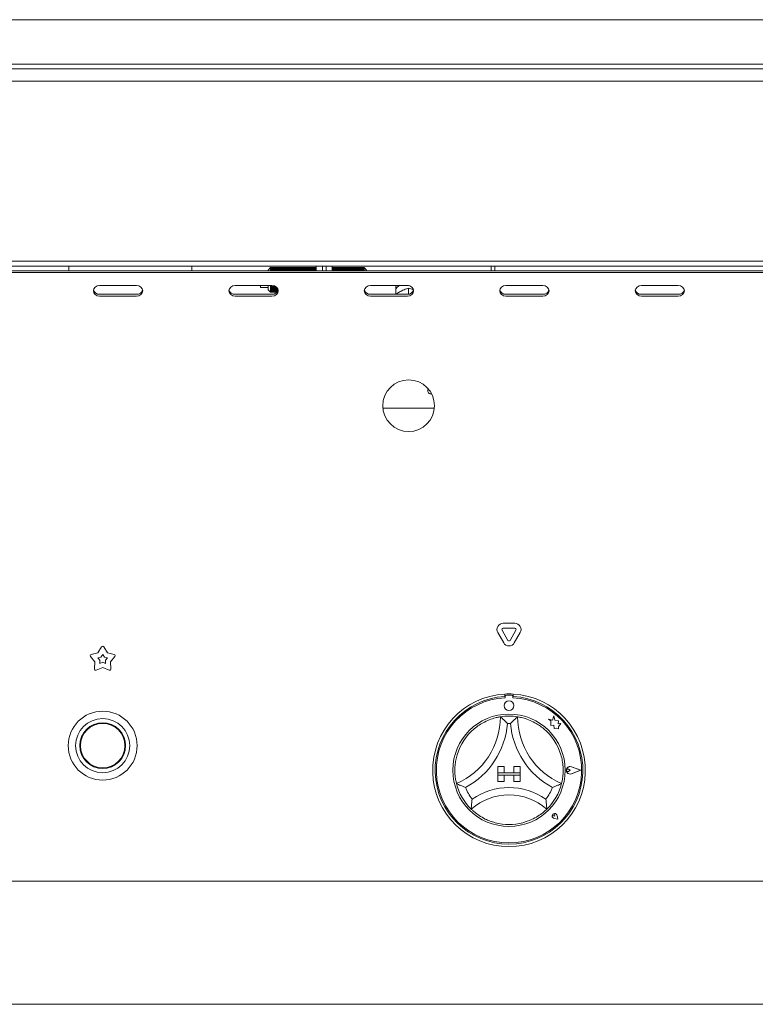
# Paper-space layout 'GMID Blatt4' of a CAD drawing. Units: millimetres. Extents: x 5 to 415, y 5 to 292.
# Drawn here: x 68 to 87, y 174 to 199 of the extents above; entities that cross this region are included whole.
import ezdxf

# ---------------------------------------------------------------- set-up
doc = ezdxf.new("R2010")
doc.units = ezdxf.units.MM
doc.layers.add('BEMAßUNG', color=96, linetype='Continuous')
doc.styles.add('SLDTEXTSTYLE0', font='TXT', dxfattribs={"width": 0.75})
doc.dimstyles.new('SLDDIMSTYLE13', dxfattribs={"dimtxt": 3.5, "dimasz": 3.302, "dimexe": 0, "dimexo": 0.0625, "dimgap": 0.875, "dimtad": 1, "dimdec": 0, "dimlfac": 16, "dimrnd": 1e-09, "dimzin": 12, "dimdsep": 46, "dimtxsty": 'SLDTEXTSTYLE0', "dimsah": 1, "dimcen": 0.09, "dimadec": 0, "dimazin": 3, "dimtfac": 1, "dimtdec": 0, "dimtmove": 0, "dimatfit": 0, "dimfxl": 0, "dimfrac": 2, "dimtolj": 1, "dimtzin": 12, "dimarcsym": 0})

# ---------------------------------------------------------------- blocks, each defined once
blk = doc.blocks.new('_D_29')
at = {"layer": 'BEMAßUNG'}
for p, q in [((100.086, 208.483), (100.086, 214.833)), ((92.831, 208.483), (101.086, 208.483)), ((100.086, 208.483), (100.086, 203.264)), ((69.711, 203.264), (101.086, 203.264)), ((100.086, 203.264), (100.086, 192.818))]:
    blk.add_line(p, q, dxfattribs=at)
for points in [[(100.086, 208.483), (100.594, 211.785), (99.578, 211.785)], [(100.086, 203.264), (99.578, 199.962), (100.594, 199.962)]]:
    blk.add_solid(points, dxfattribs=at)
at = {"layer": 'BEMAßUNG', "insert": (95.574, 192.818), "char_height": 3.5, "attachment_point": 1, "rotation": 90, "style": 'SLDTEXTSTYLE0'}
blk.add_mtext('84', dxfattribs=at)

psp = doc.layouts.new('GMID Blatt4')

# ---------------------------------------------------------------- linework, layer by layer
at = {"color": 7, "linetype": 'Continuous', "lineweight": 15}
for p, q in [((47.84067, 199.13921), (135.82192, 199.13921)), ((40.73755, 197.88921), (142.92505, 197.88921)), ((48.0188, 198.01421), (135.6438, 198.01421)), ((142.92505, 197.57671), (40.73755, 197.57671)), ((40.73755, 193.01421), (142.92505, 193.01421)), ((142.92505, 192.88921), (40.73755, 192.88921)), ((69.6438, 192.88921), (69.6438, 192.768)), ((72.7688, 192.88921), (72.7688, 192.768)), ((75.92505, 192.88921), (75.92505, 192.768)), ((76.0813, 192.768), (76.0813, 192.88921)), ((76.17505, 192.768), (76.17505, 192.88921)), ((76.3313, 192.88921), (76.3313, 192.768)), ((80.36255, 192.88921), (80.36255, 192.768)), ((80.4563, 192.88921), (80.4563, 192.768)), ((48.5813, 192.768), (135.0813, 192.768)), ((48.5813, 192.72112), (135.0813, 192.72112)), ((74.76255, 192.84858), (74.70005, 192.78608)), ((74.70005, 192.768), (74.70005, 192.78608)), ((74.78442, 192.84858), (74.76255, 192.84858)), ((74.76255, 192.84858), (74.76255, 192.768)), ((74.78755, 192.84233), (74.78442, 192.84858)), ((74.78442, 192.84858), (74.78442, 192.768)), ((74.7938, 192.84858), (74.78755, 192.84233)), ((74.78755, 192.84233), (74.78755, 192.768)), ((74.81567, 192.84858), (74.7938, 192.84858)), ((74.7938, 192.84858), (74.7938, 192.768)), ((74.8188, 192.84233), (74.81567, 192.84858)), ((74.81567, 192.84858), (74.81567, 192.768)), ((74.82505, 192.84858), (74.8188, 192.84233)), ((74.8188, 192.84233), (74.8188, 192.768)), ((74.84692, 192.84858), (74.82505, 192.84858)), ((74.82505, 192.84858), (74.82505, 192.768)), ((74.85005, 192.84233), (74.84692, 192.84858)), ((74.84692, 192.84858), (74.84692, 192.768)), ((74.8563, 192.84858), (74.85005, 192.84233)), ((74.85005, 192.84233), (74.85005, 192.768)), ((74.87817, 192.84858), (74.8563, 192.84858)), ((74.8563, 192.84858), (74.8563, 192.768)), ((74.8813, 192.84233), (74.87817, 192.84858)), ((74.87817, 192.84858), (74.87817, 192.768)), ((74.88755, 192.84858), (74.8813, 192.84233)), ((74.8813, 192.84233), (74.8813, 192.768)), ((74.90942, 192.84858), (74.88755, 192.84858)), ((74.88755, 192.84858), (74.88755, 192.768)), ((74.91255, 192.84233), (74.90942, 192.84858)), ((74.90942, 192.84858), (74.90942, 192.768)), ((74.9188, 192.84858), (74.91255, 192.84233)), ((74.91255, 192.84233), (74.91255, 192.768)), ((74.94067, 192.84858), (74.9188, 192.84858)), ((74.9188, 192.84858), (74.9188, 192.768)), ((74.9438, 192.84233), (74.94067, 192.84858)), ((74.94067, 192.84858), (74.94067, 192.768)), ((74.95005, 192.84858), (74.9438, 192.84233)), ((74.9438, 192.84233), (74.9438, 192.768)), ((74.97192, 192.84858), (74.95005, 192.84858)), ((74.95005, 192.84858), (74.95005, 192.768)), ((74.97505, 192.84233), (74.97192, 192.84858)), ((74.97192, 192.84858), (74.97192, 192.768)), ((74.9813, 192.84858), (74.97505, 192.84233)), ((74.97505, 192.84233), (74.97505, 192.768)), ((75.00317, 192.84858), (74.9813, 192.84858)), ((74.9813, 192.84858), (74.9813, 192.768)), ((75.0063, 192.84233), (75.00317, 192.84858)), ((75.00317, 192.84858), (75.00317, 192.768)), ((75.01255, 192.84858), (75.0063, 192.84233)), ((75.0063, 192.84233), (75.0063, 192.768)), ((75.03442, 192.84858), (75.01255, 192.84858)), ((75.01255, 192.84858), (75.01255, 192.768)), ((75.03755, 192.84233), (75.03442, 192.84858)), ((75.03442, 192.84858), (75.03442, 192.768)), ((75.0438, 192.84858), (75.03755, 192.84233)), ((75.03755, 192.84233), (75.03755, 192.768)), ((75.06567, 192.84858), (75.0438, 192.84858)), ((75.0438, 192.84858), (75.0438, 192.768)), ((75.0688, 192.84233), (75.06567, 192.84858)), ((75.06567, 192.84858), (75.06567, 192.768)), ((75.07505, 192.84858), (75.0688, 192.84233)), ((75.0688, 192.84233), (75.0688, 192.768)), ((75.09692, 192.84858), (75.07505, 192.84858)), ((75.07505, 192.84858), (75.07505, 192.768)), ((75.10005, 192.84233), (75.09692, 192.84858)), ((75.09692, 192.84858), (75.09692, 192.768)), ((75.1063, 192.84858), (75.10005, 192.84233)), ((75.10005, 192.84233), (75.10005, 192.768)), ((75.12817, 192.84858), (75.1063, 192.84858)), ((75.1063, 192.84858), (75.1063, 192.768)), ((75.1313, 192.84233), (75.12817, 192.84858)), ((75.12817, 192.84858), (75.12817, 192.768)), ((75.13755, 192.84858), (75.1313, 192.84233)), ((75.1313, 192.84233), (75.1313, 192.768)), ((75.15942, 192.84858), (75.13755, 192.84858)), ((75.13755, 192.84858), (75.13755, 192.768)), ((75.16255, 192.84233), (75.15942, 192.84858)), ((75.15942, 192.84858), (75.15942, 192.768)), ((75.1688, 192.84858), (75.16255, 192.84233)), ((75.16255, 192.84233), (75.16255, 192.768)), ((75.19067, 192.84858), (75.1688, 192.84858)), ((75.1688, 192.84858), (75.1688, 192.768)), ((75.1938, 192.84233), (75.19067, 192.84858)), ((75.19067, 192.84858), (75.19067, 192.768)), ((75.20005, 192.84858), (75.1938, 192.84233)), ((75.1938, 192.84233), (75.1938, 192.768)), ((75.22192, 192.84858), (75.20005, 192.84858)), ((75.20005, 192.84858), (75.20005, 192.768)), ((75.22505, 192.84233), (75.22192, 192.84858)), ((75.22192, 192.84858), (75.22192, 192.768)), ((75.2313, 192.84858), (75.22505, 192.84233)), ((75.22505, 192.84233), (75.22505, 192.768)), ((75.25317, 192.84858), (75.2313, 192.84858)), ((75.2313, 192.84858), (75.2313, 192.768)), ((75.2563, 192.84233), (75.25317, 192.84858)), ((75.25317, 192.84858), (75.25317, 192.768)), ((75.26255, 192.84858), (75.2563, 192.84233)), ((75.2563, 192.84233), (75.2563, 192.768)), ((75.28442, 192.84858), (75.26255, 192.84858)), ((75.26255, 192.84858), (75.26255, 192.768)), ((75.28755, 192.84233), (75.28442, 192.84858)), ((75.28442, 192.84858), (75.28442, 192.768)), ((75.2938, 192.84858), (75.28755, 192.84233)), ((75.28755, 192.84233), (75.28755, 192.768)), ((75.31567, 192.84858), (75.2938, 192.84858)), ((75.2938, 192.84858), (75.2938, 192.768)), ((75.3188, 192.84233), (75.31567, 192.84858)), ((75.31567, 192.84858), (75.31567, 192.768)), ((75.32505, 192.84858), (75.3188, 192.84233)), ((75.3188, 192.84233), (75.3188, 192.768)), ((75.34692, 192.84858), (75.32505, 192.84858)), ((75.32505, 192.84858), (75.32505, 192.768)), ((75.35005, 192.84233), (75.34692, 192.84858)), ((75.34692, 192.84858), (75.34692, 192.768)), ((75.3563, 192.84858), (75.35005, 192.84233)), ((75.35005, 192.84233), (75.35005, 192.768)), ((75.37817, 192.84858), (75.3563, 192.84858)), ((75.3563, 192.84858), (75.3563, 192.768)), ((75.3813, 192.84233), (75.37817, 192.84858)), ((75.37817, 192.84858), (75.37817, 192.768)), ((75.38755, 192.84858), (75.3813, 192.84233)), ((75.3813, 192.84233), (75.3813, 192.768)), ((75.40942, 192.84858), (75.38755, 192.84858)), ((75.38755, 192.84858), (75.38755, 192.768)), ((75.41255, 192.84233), (75.40942, 192.84858)), ((75.40942, 192.84858), (75.40942, 192.768)), ((75.4188, 192.84858), (75.41255, 192.84233)), ((75.41255, 192.84233), (75.41255, 192.768)), ((75.44067, 192.84858), (75.4188, 192.84858)), ((75.4188, 192.84858), (75.4188, 192.768)), ((75.4438, 192.84233), (75.44067, 192.84858)), ((75.44067, 192.84858), (75.44067, 192.768)), ((75.45005, 192.84858), (75.4438, 192.84233)), ((75.4438, 192.84233), (75.4438, 192.768)), ((75.47192, 192.84858), (75.45005, 192.84858)), ((75.45005, 192.84858), (75.45005, 192.768)), ((75.47505, 192.84233), (75.47192, 192.84858)), ((75.47192, 192.84858), (75.47192, 192.768)), ((75.4813, 192.84858), (75.47505, 192.84233)), ((75.47505, 192.84233), (75.47505, 192.768)), ((75.50317, 192.84858), (75.4813, 192.84858)), ((75.4813, 192.84858), (75.4813, 192.768)), ((75.5063, 192.84233), (75.50317, 192.84858)), ((75.50317, 192.84858), (75.50317, 192.768)), ((75.51255, 192.84858), (75.5063, 192.84233)), ((75.5063, 192.84233), (75.5063, 192.768)), ((75.53442, 192.84858), (75.51255, 192.84858)), ((75.51255, 192.84858), (75.51255, 192.768)), ((75.53755, 192.84233), (75.53442, 192.84858)), ((75.53442, 192.84858), (75.53442, 192.768)), ((75.5438, 192.84858), (75.53755, 192.84233)), ((75.53755, 192.84233), (75.53755, 192.768)), ((75.56567, 192.84858), (75.5438, 192.84858)), ((75.5438, 192.84858), (75.5438, 192.768)), ((75.5688, 192.84233), (75.56567, 192.84858)), ((75.56567, 192.84858), (75.56567, 192.768)), ((75.57505, 192.84858), (75.5688, 192.84233)), ((75.5688, 192.84233), (75.5688, 192.768)), ((75.59692, 192.84858), (75.57505, 192.84858)), ((75.57505, 192.84858), (75.57505, 192.768)), ((75.60005, 192.84233), (75.59692, 192.84858)), ((75.59692, 192.84858), (75.59692, 192.768)), ((75.6063, 192.84858), (75.60005, 192.84233)), ((75.60005, 192.84233), (75.60005, 192.768)), ((75.62817, 192.84858), (75.6063, 192.84858)), ((75.6063, 192.84858), (75.6063, 192.768)), ((75.6313, 192.84233), (75.62817, 192.84858)), ((75.62817, 192.84858), (75.62817, 192.768)), ((75.63755, 192.84858), (75.6313, 192.84233)), ((75.6313, 192.84233), (75.6313, 192.768)), ((75.65942, 192.84858), (75.63755, 192.84858)), ((75.63755, 192.84858), (75.63755, 192.768)), ((75.66255, 192.84233), (75.65942, 192.84858)), ((75.65942, 192.84858), (75.65942, 192.768)), ((75.6688, 192.84858), (75.66255, 192.84233)), ((75.66255, 192.84233), (75.66255, 192.768)), ((75.69067, 192.84858), (75.6688, 192.84858)), ((75.6688, 192.84858), (75.6688, 192.768)), ((75.6938, 192.84233), (75.69067, 192.84858)), ((75.69067, 192.84858), (75.69067, 192.768)), ((75.70005, 192.84858), (75.6938, 192.84233)), ((75.6938, 192.84233), (75.6938, 192.768)), ((75.72192, 192.84858), (75.70005, 192.84858)), ((75.70005, 192.84858), (75.70005, 192.768)), ((75.72505, 192.84233), (75.72192, 192.84858)), ((75.72192, 192.84858), (75.72192, 192.768)), ((75.7313, 192.84858), (75.72505, 192.84233)), ((75.72505, 192.84233), (75.72505, 192.768)), ((75.75317, 192.84858), (75.7313, 192.84858)), ((75.7313, 192.84858), (75.7313, 192.768)), ((75.7563, 192.84233), (75.75317, 192.84858)), ((75.75317, 192.84858), (75.75317, 192.768)), ((75.76255, 192.84858), (75.7563, 192.84233)), ((75.7563, 192.84233), (75.7563, 192.768)), ((75.78442, 192.84858), (75.76255, 192.84858)), ((75.76255, 192.84858), (75.76255, 192.768)), ((75.78755, 192.84233), (75.78442, 192.84858)), ((75.78442, 192.84858), (75.78442, 192.768)), ((75.7938, 192.84858), (75.78755, 192.84233)), ((75.78755, 192.84233), (75.78755, 192.768)), ((75.81567, 192.84858), (75.7938, 192.84858)), ((75.7938, 192.84858), (75.7938, 192.768)), ((75.8188, 192.84233), (75.81567, 192.84858)), ((75.81567, 192.84858), (75.81567, 192.768)), ((75.82505, 192.84858), (75.8188, 192.84233)), ((75.8188, 192.84233), (75.8188, 192.768)), ((75.84692, 192.84858), (75.82505, 192.84858)), ((75.82505, 192.84858), (75.82505, 192.768)), ((75.85005, 192.84233), (75.84692, 192.84858)), ((75.84692, 192.84858), (75.84692, 192.768)), ((75.8563, 192.84858), (75.85005, 192.84233)), ((75.85005, 192.84233), (75.85005, 192.768)), ((75.87817, 192.84858), (75.8563, 192.84858)), ((75.8563, 192.84858), (75.8563, 192.768)), ((75.8813, 192.84233), (75.87817, 192.84858)), ((75.87817, 192.84858), (75.87817, 192.768)), ((75.88755, 192.84858), (75.8813, 192.84233)), ((75.8813, 192.84233), (75.8813, 192.768)), ((75.90942, 192.84858), (75.88755, 192.84858)), ((75.88755, 192.84858), (75.88755, 192.768)), ((75.91255, 192.84233), (75.90942, 192.84858)), ((75.90942, 192.84858), (75.90942, 192.768)), ((75.9188, 192.84858), (75.91255, 192.84233)), ((75.91255, 192.84233), (75.91255, 192.768)), ((75.92505, 192.84858), (75.9188, 192.84858)), ((75.9188, 192.84858), (75.9188, 192.768)), ((76.34692, 192.84858), (76.3313, 192.84858)), ((76.35005, 192.84233), (76.34692, 192.84858)), ((76.34692, 192.84858), (76.34692, 192.768)), ((76.3563, 192.84858), (76.35005, 192.84233)), ((76.35005, 192.84233), (76.35005, 192.768)), ((76.37817, 192.84858), (76.3563, 192.84858)), ((76.3563, 192.84858), (76.3563, 192.768)), ((76.3813, 192.84233), (76.37817, 192.84858)), ((76.37817, 192.84858), (76.37817, 192.768)), ((76.38755, 192.84858), (76.3813, 192.84233)), ((76.3813, 192.84233), (76.3813, 192.768)), ((76.40942, 192.84858), (76.38755, 192.84858)), ((76.38755, 192.84858), (76.38755, 192.768)), ((76.41255, 192.84233), (76.40942, 192.84858)), ((76.40942, 192.84858), (76.40942, 192.768)), ((76.4188, 192.84858), (76.41255, 192.84233)), ((76.41255, 192.84233), (76.41255, 192.768)), ((76.44067, 192.84858), (76.4188, 192.84858)), ((76.4188, 192.84858), (76.4188, 192.768)), ((76.4438, 192.84233), (76.44067, 192.84858)), ((76.44067, 192.84858), (76.44067, 192.768)), ((76.45005, 192.84858), (76.4438, 192.84233)), ((76.4438, 192.84233), (76.4438, 192.768)), ((76.47192, 192.84858), (76.45005, 192.84858)), ((76.45005, 192.84858), (76.45005, 192.768)), ((76.47505, 192.84233), (76.47192, 192.84858)), ((76.47192, 192.84858), (76.47192, 192.768)), ((76.4813, 192.84858), (76.47505, 192.84233)), ((76.47505, 192.84233), (76.47505, 192.768)), ((76.50317, 192.84858), (76.4813, 192.84858)), ((76.4813, 192.84858), (76.4813, 192.768)), ((76.5063, 192.84233), (76.50317, 192.84858)), ((76.50317, 192.84858), (76.50317, 192.768)), ((76.51255, 192.84858), (76.5063, 192.84233)), ((76.5063, 192.84233), (76.5063, 192.768)), ((76.53442, 192.84858), (76.51255, 192.84858)), ((76.51255, 192.84858), (76.51255, 192.768)), ((76.53755, 192.84233), (76.53442, 192.84858)), ((76.53442, 192.84858), (76.53442, 192.768)), ((76.5438, 192.84858), (76.53755, 192.84233)), ((76.53755, 192.84233), (76.53755, 192.768)), ((76.56567, 192.84858), (76.5438, 192.84858)), ((76.5438, 192.84858), (76.5438, 192.768)), ((76.5688, 192.84233), (76.56567, 192.84858)), ((76.56567, 192.84858), (76.56567, 192.768)), ((76.57505, 192.84858), (76.5688, 192.84233)), ((76.5688, 192.84233), (76.5688, 192.768)), ((76.59692, 192.84858), (76.57505, 192.84858)), ((76.57505, 192.84858), (76.57505, 192.768)), ((76.60005, 192.84233), (76.59692, 192.84858)), ((76.59692, 192.84858), (76.59692, 192.768)), ((76.6063, 192.84858), (76.60005, 192.84233)), ((76.60005, 192.84233), (76.60005, 192.768)), ((76.62817, 192.84858), (76.6063, 192.84858)), ((76.6063, 192.84858), (76.6063, 192.768)), ((76.6313, 192.84233), (76.62817, 192.84858)), ((76.62817, 192.84858), (76.62817, 192.768)), ((76.63755, 192.84858), (76.6313, 192.84233)), ((76.6313, 192.84233), (76.6313, 192.768)), ((76.65942, 192.84858), (76.63755, 192.84858)), ((76.63755, 192.84858), (76.63755, 192.768)), ((76.66255, 192.84233), (76.65942, 192.84858)), ((76.65942, 192.84858), (76.65942, 192.768)), ((76.6688, 192.84858), (76.66255, 192.84233)), ((76.66255, 192.84233), (76.66255, 192.768)), ((76.69067, 192.84858), (76.6688, 192.84858)), ((76.6688, 192.84858), (76.6688, 192.768)), ((76.6938, 192.84233), (76.69067, 192.84858)), ((76.69067, 192.84858), (76.69067, 192.768)), ((76.70005, 192.84858), (76.6938, 192.84233)), ((76.6938, 192.84233), (76.6938, 192.768)), ((76.72192, 192.84858), (76.70005, 192.84858)), ((76.70005, 192.84858), (76.70005, 192.768)), ((76.72505, 192.84233), (76.72192, 192.84858)), ((76.72192, 192.84858), (76.72192, 192.768)), ((76.7313, 192.84858), (76.72505, 192.84233)), ((76.72505, 192.84233), (76.72505, 192.768)), ((76.75317, 192.84858), (76.7313, 192.84858)), ((76.7313, 192.84858), (76.7313, 192.768)), ((76.7563, 192.84233), (76.75317, 192.84858)), ((76.75317, 192.84858), (76.75317, 192.768)), ((76.76255, 192.84858), (76.7563, 192.84233)), ((76.7563, 192.84233), (76.7563, 192.768)), ((76.78442, 192.84858), (76.76255, 192.84858)), ((76.76255, 192.84858), (76.76255, 192.768)), ((76.78755, 192.84233), (76.78442, 192.84858)), ((76.78442, 192.84858), (76.78442, 192.768)), ((76.7938, 192.84858), (76.78755, 192.84233)), ((76.78755, 192.84233), (76.78755, 192.768)), ((76.81567, 192.84858), (76.7938, 192.84858)), ((76.7938, 192.84858), (76.7938, 192.768)), ((76.8188, 192.84233), (76.81567, 192.84858)), ((76.81567, 192.84858), (76.81567, 192.768)), ((76.82505, 192.84858), (76.8188, 192.84233)), ((76.8188, 192.84233), (76.8188, 192.768)), ((76.84692, 192.84858), (76.82505, 192.84858)), ((76.82505, 192.84858), (76.82505, 192.768)), ((76.85005, 192.84233), (76.84692, 192.84858)), ((76.84692, 192.84858), (76.84692, 192.768)), ((76.8563, 192.84858), (76.85005, 192.84233)), ((76.85005, 192.84233), (76.85005, 192.768)), ((76.87817, 192.84858), (76.8563, 192.84858)), ((76.8563, 192.84858), (76.8563, 192.768)), ((76.8813, 192.84233), (76.87817, 192.84858)), ((76.87817, 192.84858), (76.87817, 192.768)), ((76.88755, 192.84858), (76.8813, 192.84233)), ((76.8813, 192.84233), (76.8813, 192.768)), ((76.90942, 192.84858), (76.88755, 192.84858)), ((76.88755, 192.84858), (76.88755, 192.768)), ((76.91255, 192.84233), (76.90942, 192.84858)), ((76.90942, 192.84858), (76.90942, 192.768)), ((76.9188, 192.84858), (76.91255, 192.84233)), ((76.91255, 192.84233), (76.91255, 192.768)), ((76.94067, 192.84858), (76.9188, 192.84858)), ((76.9188, 192.84858), (76.9188, 192.768)), ((76.9438, 192.84233), (76.94067, 192.84858)), ((76.94067, 192.84858), (76.94067, 192.768)), ((76.95005, 192.84858), (76.9438, 192.84233)), ((76.9438, 192.84233), (76.9438, 192.768)), ((76.97192, 192.84858), (76.95005, 192.84858)), ((76.95005, 192.84858), (76.95005, 192.768)), ((76.97505, 192.84233), (76.97192, 192.84858)), ((76.97192, 192.84858), (76.97192, 192.768)), ((76.9813, 192.84858), (76.97505, 192.84233)), ((76.97505, 192.84233), (76.97505, 192.768)), ((77.00317, 192.84858), (76.9813, 192.84858)), ((76.9813, 192.84858), (76.9813, 192.768)), ((77.0063, 192.84233), (77.00317, 192.84858)), ((77.00317, 192.84858), (77.00317, 192.768)), ((77.01255, 192.84858), (77.0063, 192.84233)), ((77.0063, 192.84233), (77.0063, 192.768)), ((77.03442, 192.84858), (77.01255, 192.84858)), ((77.01255, 192.84858), (77.01255, 192.768)), ((77.03755, 192.84233), (77.03442, 192.84858)), ((77.03442, 192.84858), (77.03442, 192.768)), ((77.0438, 192.84858), (77.03755, 192.84233)), ((77.03755, 192.84233), (77.03755, 192.768)), ((77.06567, 192.84858), (77.0438, 192.84858)), ((77.0438, 192.84858), (77.0438, 192.768)), ((77.0688, 192.84233), (77.06567, 192.84858)), ((77.06567, 192.84858), (77.06567, 192.768)), ((77.07505, 192.84858), (77.0688, 192.84233)), ((77.0688, 192.84233), (77.0688, 192.768)), ((77.09692, 192.84858), (77.07505, 192.84858)), ((77.07505, 192.84858), (77.07505, 192.768)), ((77.10005, 192.84233), (77.09692, 192.84858)), ((77.09692, 192.84858), (77.09692, 192.768)), ((77.1063, 192.84858), (77.10005, 192.84233)), ((77.10005, 192.84233), (77.10005, 192.768)), ((77.12817, 192.84858), (77.1063, 192.84858)), ((77.1063, 192.84858), (77.1063, 192.768)), ((77.1313, 192.84233), (77.12817, 192.84858)), ((77.12817, 192.84858), (77.12817, 192.768)), ((77.13755, 192.84858), (77.1313, 192.84233)), ((77.1313, 192.84233), (77.1313, 192.768)), ((77.20005, 192.78608), (77.13755, 192.84858)), ((77.13755, 192.84858), (77.13755, 192.768)), ((77.20005, 192.78608), (77.20005, 192.768)), ((71.36255, 192.39636), (70.42505, 192.39636)), ((74.80005, 192.39636), (73.86255, 192.39636)), ((74.51255, 192.34858), (74.51255, 192.39636)), ((74.70005, 192.28608), (74.70005, 192.39636)), ((74.76255, 192.39636), (74.76255, 192.22358)), ((74.78442, 192.39636), (74.78442, 192.22358)), ((74.78755, 192.39636), (74.78755, 192.22983)), ((74.7938, 192.39636), (74.7938, 192.22358)), ((74.81567, 192.39569), (74.81567, 192.22358)), ((74.8188, 192.39539), (74.8188, 192.22983)), ((74.82505, 192.39462), (74.82505, 192.22358)), ((74.84692, 192.39013), (74.84692, 192.22358)), ((74.85005, 192.38925), (74.85005, 192.22983)), ((74.8563, 192.38729), (74.8563, 192.22358)), ((74.87817, 192.37824), (74.87817, 192.22358)), ((74.8813, 192.37663), (74.8813, 192.22983)), ((74.88755, 192.37316), (74.88755, 192.22358)), ((74.90942, 192.35768), (74.90942, 192.22358)), ((74.91255, 192.35495), (74.91255, 192.22983)), ((78.23755, 192.39636), (77.30005, 192.39636)), ((77.94067, 192.39636), (77.94067, 192.17261)), ((78.2438, 192.39317), (78.2438, 192.39626)), ((81.67505, 192.39636), (80.73755, 192.39636)), ((85.11255, 192.39636), (84.17505, 192.39636)), ((70.42505, 192.17261), (71.36255, 192.17261)), ((70.42505, 192.12573), (71.36255, 192.12573)), ((73.86255, 192.17261), (74.80005, 192.17261)), ((73.86255, 192.12573), (74.80005, 192.12573)), ((74.51255, 192.34858), (74.70005, 192.34858)), ((74.70005, 192.28608), (74.76255, 192.22358)), ((74.76255, 192.22358), (74.78442, 192.22358)), ((74.78442, 192.22358), (74.78755, 192.22983)), ((74.78755, 192.22983), (74.7938, 192.22358)), ((74.7938, 192.22358), (74.81567, 192.22358)), ((74.81567, 192.22358), (74.8188, 192.22983)), ((74.8188, 192.22983), (74.82505, 192.22358)), ((74.82505, 192.22358), (74.84692, 192.22358)), ((74.84692, 192.22358), (74.85005, 192.22983)), ((74.85005, 192.22983), (74.8563, 192.22358)), ((74.8563, 192.22358), (74.87817, 192.22358)), ((74.87817, 192.22358), (74.8813, 192.22983)), ((74.8813, 192.22983), (74.88755, 192.22358)), ((74.88755, 192.22358), (74.90942, 192.22358)), ((74.90942, 192.22358), (74.91255, 192.22983)), ((74.91255, 192.22983), (74.9188, 192.22358)), ((74.9188, 192.34899), (74.9188, 192.22358)), ((74.9188, 192.22358), (74.92223, 192.22358)), ((74.94067, 192.32003), (74.94067, 192.24894)), ((74.9438, 192.31408), (74.9438, 192.25489)), ((74.95005, 192.29894), (74.95005, 192.27003)), ((77.30005, 192.17261), (78.23755, 192.17261)), ((77.30005, 192.12573), (78.23755, 192.12573)), ((78.05253, 192.23997), (78.07878, 192.2537)), ((78.26868, 192.32665), (78.2688, 192.32671)), ((78.2688, 192.32671), (78.2688, 192.17534)), ((78.2688, 192.32671), (78.26892, 192.32665)), ((80.73755, 192.17261), (81.67505, 192.17261)), ((80.73755, 192.12573), (81.67505, 192.12573)), ((84.17505, 192.17261), (85.11255, 192.17261)), ((84.17505, 192.12573), (85.11255, 192.12573)), ((78.85254, 189.64546), (78.8313, 189.64546)), ((78.92234, 189.28608), (77.61525, 189.28608)), ((80.78861, 183.39248), (80.63849, 183.65249)), ((80.66555, 183.82437), (80.96579, 183.82437)), ((80.66555, 183.69937), (80.96579, 183.69937)), ((80.99286, 183.65249), (80.84274, 183.39248)), ((80.68036, 183.32998), (80.53023, 183.58999)), ((81.10111, 183.58999), (80.95099, 183.32998)), ((70.38105, 183.07619), (70.47684, 183.22612)), ((70.52951, 183.22612), (70.62529, 183.07619)), ((70.30557, 182.8439), (70.19258, 182.98133)), ((70.20886, 183.03142), (70.38105, 183.07619)), ((70.38233, 182.94737), (70.45998, 182.96755)), ((70.43328, 182.8854), (70.38233, 182.94737)), ((70.42849, 182.80531), (70.43328, 182.8854)), ((70.45998, 182.96755), (70.50317, 183.03516)), ((70.50317, 183.03516), (70.54636, 182.96755)), ((70.54636, 182.96755), (70.62401, 182.94737)), ((70.62401, 182.94737), (70.57306, 182.8854)), ((70.57306, 182.8854), (70.57786, 182.80531)), ((70.62529, 183.07619), (70.79749, 183.03142)), ((70.81376, 182.98133), (70.70077, 182.8439)), ((70.29494, 182.6663), (70.30557, 182.8439)), ((70.50317, 182.70034), (70.33755, 182.63534)), ((70.50317, 182.83462), (70.42849, 182.80531)), ((70.57786, 182.80531), (70.50317, 182.83462)), ((70.66879, 182.63534), (70.50317, 182.70034)), ((70.70077, 182.8439), (70.7114, 182.6663)), ((80.7063, 182.03001), (80.7063, 181.96741)), ((80.7188, 181.9706), (80.7188, 181.93681)), ((80.8813, 182.00185), (80.75005, 182.00185)), ((80.91255, 181.93681), (80.91255, 181.9706)), ((80.92505, 182.03001), (80.92505, 181.96741)), ((81.91993, 181.36591), (81.8188, 181.39263)), ((81.8188, 181.39263), (81.87367, 181.35159)), ((81.94994, 181.47953), (81.91993, 181.36591)), ((81.98023, 181.36479), (81.94994, 181.47953)), ((82.0711, 181.35103), (81.98023, 181.36479)), ((81.87367, 181.35159), (81.87367, 181.23225)), ((81.87367, 181.23225), (81.95727, 181.2372)), ((81.95727, 181.2372), (81.96203, 181.15682)), ((81.96203, 181.15682), (82.03187, 181.16096)), ((82.03187, 181.16096), (82.0724, 181.15025)), ((82.05982, 181.2765), (82.0711, 181.35103)), ((82.1346, 181.28093), (82.05982, 181.2765)), ((82.0724, 181.19777), (82.1346, 181.28093)), ((82.0724, 181.15025), (82.0724, 181.19777)), ((80.53442, 180.18935), (80.53442, 180.0331)), ((80.53442, 180.18935), (80.69067, 180.18935)), ((80.69067, 180.18935), (80.69067, 180.0331)), ((80.94067, 180.18935), (80.94067, 180.0331)), ((81.09692, 180.18935), (80.94067, 180.18935)), ((81.09692, 180.18935), (81.09692, 180.0331)), ((82.36697, 180.0956), (82.32577, 180.12393)), ((82.63442, 180.0956), (82.40074, 180.18444)), ((82.6397, 180.0956), (82.40141, 180.1862)), ((80.53442, 180.0331), (80.69067, 180.0331)), ((80.53442, 180.0331), (80.53442, 179.9706)), ((81.09692, 180.0331), (80.53442, 180.0331)), ((80.53442, 179.9706), (80.69067, 179.9706)), ((80.53442, 179.81435), (80.53442, 179.9706)), ((80.53442, 179.9706), (81.09692, 179.9706)), ((80.69067, 179.81435), (80.69067, 179.9706)), ((81.09692, 180.0331), (80.94067, 180.0331)), ((81.09692, 179.9706), (80.94067, 179.9706)), ((80.94067, 179.81435), (80.94067, 179.9706)), ((81.09692, 180.0331), (81.09692, 179.9706)), ((81.09692, 179.81435), (81.09692, 179.9706)), ((82.36697, 180.0956), (82.32577, 180.06728)), ((82.63442, 180.0956), (82.40074, 180.00676)), ((82.6397, 180.0956), (82.40141, 180.00501)), ((80.53442, 179.81435), (80.69067, 179.81435)), ((81.09692, 179.81435), (80.94067, 179.81435)), ((81.97577, 178.93551), (81.94483, 178.93993)), ((82.05624, 178.85504), (81.96339, 178.87361)), ((82.05544, 178.85583), (81.96351, 178.87422)), ((81.97577, 178.93551), (81.97135, 178.96644)), ((82.05544, 178.85583), (82.03706, 178.94776)), ((82.05624, 178.85504), (82.03767, 178.94789)), ((48.3938, 177.2831), (135.2688, 177.2831)), ((135.2688, 174.1581), (48.3938, 174.1581))]:
    psp.add_line(p, q, dxfattribs=at)
at = {"color": 7, "linetype": 'Continuous', "lineweight": 15, "flags": 128}
for points in [[(70.42505, 192.39636), (70.36525, 192.38606), (70.31456, 192.35673), (70.28069, 192.31283), (70.2688, 192.26105), (70.28069, 192.20926), (70.31456, 192.16536), (70.36525, 192.13603), (70.42505, 192.12573)], [(71.36255, 192.12573), (71.42234, 192.13603), (71.47303, 192.16536), (71.5069, 192.20926), (71.5188, 192.26105), (71.5069, 192.31283), (71.47303, 192.35673), (71.42234, 192.38606), (71.36255, 192.39636)], [(73.86255, 192.39636), (73.80275, 192.38606), (73.75206, 192.35673), (73.71819, 192.31283), (73.7063, 192.26105), (73.71819, 192.20926), (73.75206, 192.16536), (73.80275, 192.13603), (73.86255, 192.12573)], [(74.80005, 192.12573), (74.85984, 192.13603), (74.91053, 192.16536), (74.9444, 192.20926), (74.9563, 192.26105), (74.9444, 192.31283), (74.91053, 192.35673), (74.85984, 192.38606), (74.80005, 192.39636)], [(77.30005, 192.39636), (77.24025, 192.38606), (77.18956, 192.35673), (77.15569, 192.31283), (77.1438, 192.26105), (77.15569, 192.20926), (77.18956, 192.16536), (77.24025, 192.13603), (77.30005, 192.12573)], [(78.23755, 192.12573), (78.29734, 192.13603), (78.34803, 192.16536), (78.3819, 192.20926), (78.3938, 192.26105), (78.3819, 192.31283), (78.34803, 192.35673), (78.29734, 192.38606), (78.23755, 192.39636)], [(80.73755, 192.39636), (80.67775, 192.38606), (80.62706, 192.35673), (80.59319, 192.31283), (80.5813, 192.26105), (80.59319, 192.20926), (80.62706, 192.16536), (80.67775, 192.13603), (80.73755, 192.12573)], [(81.67505, 192.12573), (81.73484, 192.13603), (81.78553, 192.16536), (81.8194, 192.20926), (81.8313, 192.26105), (81.8194, 192.31283), (81.78553, 192.35673), (81.73484, 192.38606), (81.67505, 192.39636)], [(84.17505, 192.39636), (84.11525, 192.38606), (84.06456, 192.35673), (84.03069, 192.31283), (84.0188, 192.26105), (84.03069, 192.20926), (84.06456, 192.16536), (84.11525, 192.13603), (84.17505, 192.12573)], [(85.11255, 192.12573), (85.17234, 192.13603), (85.22303, 192.16536), (85.2569, 192.20926), (85.2688, 192.26105), (85.2569, 192.31283), (85.22303, 192.35673), (85.17234, 192.38606), (85.11255, 192.39636)]]:
    psp.add_lwpolyline(points, dxfattribs=at)
at = {"color": 7, "linetype": 'Continuous', "lineweight": 15}
for centre, radius in [((78.2688, 189.3456), 0.65625), ((80.81567, 181.73623), 0.125), ((70.50317, 180.7206), 0.875), ((70.50317, 180.7206), 0.6875), ((80.81567, 180.0956), 1.425), ((70.50317, 180.7206), 0.58125), ((70.50317, 180.7206), 0.5625)]:
    psp.add_circle(centre, radius, dxfattribs=at)
for centre, radius, start, end in [((78.26878, 191.9463), 0.44757, 90.172863, 93.199691), ((70.41646, 192.32258), 0.15021, 194.689087, 273.275508), ((71.37113, 192.32258), 0.15022, 266.725938, 345.309467), ((73.85396, 192.32257), 0.15021, 194.68832, 273.276048), ((74.80863, 192.32257), 0.15021, 266.723952, 345.31168), ((77.29146, 192.32258), 0.15022, 194.689119, 273.275249), ((78.24614, 192.32254), 0.15018, 266.71898, 345.431154), ((80.72897, 192.32258), 0.15022, 194.689518, 273.27518), ((81.68363, 192.32258), 0.15022, 266.72514, 345.310492), ((84.16647, 192.32258), 0.15022, 194.689796, 273.274737), ((85.12113, 192.32258), 0.15022, 266.724864, 345.310603), ((78.8313, 189.72358), 0.07813, 143.036946, 270), ((80.66555, 183.66812), 0.15625, 90, 210), ((80.66555, 183.66812), 0.03125, 90, 210), ((80.96579, 183.66812), 0.15625, 330, 90), ((80.96579, 183.66812), 0.03125, 330, 90), ((80.81567, 183.4081), 0.03125, 210, 330), ((70.50317, 183.2093), 0.03125, 32.572856, 147.427144), ((80.81567, 183.4081), 0.15625, 210, 330), ((70.21672, 183.00118), 0.03125, 104.572856, 219.427144), ((70.78963, 183.00118), 0.03125, 320.572856, 75.427144), ((70.32613, 182.66443), 0.03125, 176.572856, 291.427144), ((70.68021, 182.66443), 0.03125, 248.572856, 3.427144), ((80.81567, 180.0956), 1.9375, 93.23616, 86.76384), ((80.81567, 180.0956), 1.875, 93.344152, 86.655848), ((80.81567, 180.0956), 1.84375, 93.011843, 86.988157), ((80.81567, 180.0956), 1.9375, 86.76384, 93.23616), ((80.75005, 181.9706), 0.03125, 90, 180), ((80.8813, 181.9706), 0.03125, 0, 90), ((78.75194, 181.45309), 1.84498, 293.327513, 0), ((80.81567, 180.0956), 1.375, 80.845867, 99.154133), ((82.8794, 181.45309), 1.84498, 180, 246.672487), ((80.81567, 180.0956), 1.375, 129.892365, 163.435148), ((78.75194, 181.45309), 2.03248, 298.142677, 355.184837), ((80.81567, 180.0956), 1.1875, 88.145789, 91.854211), ((82.8794, 181.45309), 2.03248, 184.815163, 241.857323), ((80.81567, 180.0956), 1.375, 16.564852, 50.107635), ((82.36697, 180.0956), 0.09692, 69.184577, 290.815423), ((82.36697, 180.0956), 0.09504, 69.184577, 290.815423), ((82.3063, 180.0956), 0.03438, 55.486009, 304.513991), ((80.81567, 180.0956), 1.375, 194.17338, 225.82662), ((80.81567, 180.0956), 1.1875, 201.473302, 217.992337), ((80.81567, 178.01918), 1.63893, 55.178601, 124.821399), ((80.81567, 180.0956), 1.1875, 322.007663, 338.526698), ((80.81567, 180.0956), 1.375, 314.17338, 345.82662), ((80.81567, 178.01918), 1.45143, 48.689513, 131.310487), ((81.97577, 178.93551), 0.06312, 11.309932, 258.690068), ((81.97577, 178.93551), 0.0625, 11.309932, 258.690068), ((81.94815, 178.96313), 0.02344, 8.130102, 261.869898), ((80.81567, 180.0956), 1.375, 255.139725, 284.860275)]:
    psp.add_arc(centre, radius, start, end, dxfattribs=at)
for points, knots in [([(78.03729, 192.39636), (78.02619, 192.38905), (77.98874, 192.36435), (77.9561, 192.33092), (77.94071, 192.30323), (77.94067, 192.30316)], [0, 0, 0, 0, 0.29570242, 0.99816799, 1, 1, 1, 1]), ([(77.94067, 192.16985), (77.9498, 192.17651), (77.98521, 192.20232), (78.02386, 192.22393), (78.05253, 192.23997)], [0, 0, 0, 0, 0.25797625, 1, 1, 1, 1]), ([(78.07878, 192.2537), (78.08336, 192.25599), (78.12947, 192.27899), (78.1949, 192.30499), (78.25059, 192.32134), (78.26868, 192.32665)], [0, 0, 0, 0, 0.06932917, 0.69767754, 1, 1, 1, 1]), ([(78.26892, 192.32665), (78.30317, 192.31715), (78.34167, 192.30646), (78.38377, 192.28735), (78.38842, 192.28524)], [0, 0, 0, 0, 0.88974841, 1, 1, 1, 1]), ([(79.93382, 181.15057), (79.97488, 181.18255), (80.05686, 181.24639), (80.20333, 181.33063), (80.36069, 181.39676), (80.49779, 181.43501), (80.58231, 181.45086), (80.59228, 181.45238), (80.59692, 181.45309)], [0, 0, 0, 0, 0.14374917, 0.28702496, 0.47311191, 0.65947403, 0.8415711, 1, 1, 1, 1]), ([(80.59692, 181.45309), (80.59838, 181.45186), (80.60128, 181.4494), (80.62457, 181.42931), (80.6646, 181.39366), (80.71906, 181.34229), (80.75879, 181.30189), (80.77709, 181.28265), (80.77725, 181.28248)], [0, 0, 0, 0, 0.15211916, 0.30369096, 0.5055987, 0.76758541, 0.99799765, 1, 1, 1, 1]), ([(81.03442, 181.45309), (81.03297, 181.45186), (81.03007, 181.4494), (81.00677, 181.42931), (80.96675, 181.39366), (80.91228, 181.34229), (80.87256, 181.30189), (80.85425, 181.28265), (80.85409, 181.28248)], [0, 0, 0, 0, 0.15211942, 0.3036911, 0.50559718, 0.76758369, 0.99799765, 1, 1, 1, 1]), ([(81.03442, 181.45309), (81.04105, 181.45211), (81.05431, 181.45015), (81.1571, 181.4297), (81.30388, 181.38494), (81.45694, 181.31544), (81.58993, 181.23516), (81.66163, 181.17879), (81.69752, 181.15057)], [0, 0, 0, 0, 0.18969348, 0.37948459, 0.56624269, 0.747906, 0.87381332, 1, 1, 1, 1]), ([(79.48253, 179.75893), (79.4808, 179.7654), (79.47736, 179.77836), (79.45543, 179.88084), (79.43841, 180.03335), (79.44162, 180.20141), (79.46267, 180.35533), (79.48604, 180.44349), (79.49774, 180.48762)], [0, 0, 0, 0, 0.18969337, 0.37948433, 0.56624289, 0.74790574, 0.87381415, 1, 1, 1, 1]), ([(82.13361, 180.48762), (82.14671, 180.43725), (82.17287, 180.33669), (82.19222, 180.16884), (82.19063, 179.99815), (82.17147, 179.85712), (82.15256, 179.77322), (82.15, 179.76347), (82.14882, 179.75893)], [0, 0, 0, 0, 0.14374864, 0.2870246, 0.4731119, 0.65947471, 0.84157101, 1, 1, 1, 1]), ([(79.7106, 179.6609), (79.71038, 179.66098), (79.68545, 179.67013), (79.63265, 179.69067), (79.5639, 179.72031), (79.51531, 179.74295), (79.48764, 179.75639), (79.48424, 179.75808), (79.48253, 179.75893)], [0, 0, 0, 0, 0.00200264, 0.23241423, 0.49440174, 0.69630848, 0.84788075, 1, 1, 1, 1]), ([(82.14882, 179.75893), (82.14711, 179.75808), (82.1437, 179.75639), (82.11603, 179.74295), (82.06745, 179.72031), (81.99869, 179.69067), (81.9459, 179.67011), (81.92096, 179.66098), (81.92075, 179.6609)], [0, 0, 0, 0, 0.15211924, 0.30369151, 0.50559824, 0.76758574, 0.99799481, 1, 1, 1, 1]), ([(79.87981, 179.36463), (79.87978, 179.36441), (79.87555, 179.33642), (79.86794, 179.27744), (79.86139, 179.20006), (79.85863, 179.14576), (79.85766, 179.11509), (79.85757, 179.1113), (79.85753, 179.10941)], [0, 0, 0, 0, 0.00196249, 0.2429903, 0.50907062, 0.70839671, 0.85389772, 1, 1, 1, 1]), ([(81.75153, 179.36463), (81.75157, 179.36441), (81.7558, 179.33642), (81.7634, 179.27744), (81.76996, 179.20006), (81.77271, 179.14576), (81.77369, 179.11509), (81.77377, 179.1113), (81.77382, 179.10941)], [0, 0, 0, 0, 0.00196249, 0.24299056, 0.50907079, 0.70839681, 0.85389776, 1, 1, 1, 1]), ([(80.46304, 178.76659), (80.41996, 178.7794), (80.33391, 178.80499), (80.19268, 178.86638), (80.05131, 178.94858), (79.9374, 179.03544), (79.8695, 179.09753), (79.86144, 179.10552), (79.85753, 179.10941)], [0, 0, 0, 0, 0.12785715, 0.25539449, 0.44446907, 0.63367189, 0.82210123, 1, 1, 1, 1]), ([(81.77382, 179.10941), (81.76899, 179.10461), (81.75935, 179.09502), (81.68055, 179.02378), (81.55549, 178.93266), (81.3805, 178.83431), (81.24279, 178.79036), (81.16831, 178.76659)], [0, 0, 0, 0, 0.19782359, 0.39573339, 0.59081887, 0.77868048, 1, 1, 1, 1])]:
    psp.add_open_spline(points, degree=3, knots=knots, dxfattribs=at)

# ---------------------------------------------------------------- dimensions: what is measured, and where the dimension line sits
at = {"layer": 'BEMAßUNG'}
dim = psp.add_linear_dim(base=(100.0856576396, 203.2642076689), p1=(91.8312969819, 208.4829576689), p2=(68.7112303023, 203.2642076689), angle=90, dimstyle='SLDDIMSTYLE13', dxfattribs=at)
dim.commit()
dim.dimension.update_dxf_attribs({"geometry": '_D_29', "text_midpoint": (100.0856576396, 195.4041810774), "dimtype": 160})

doc.saveas('drawing.dxf')
